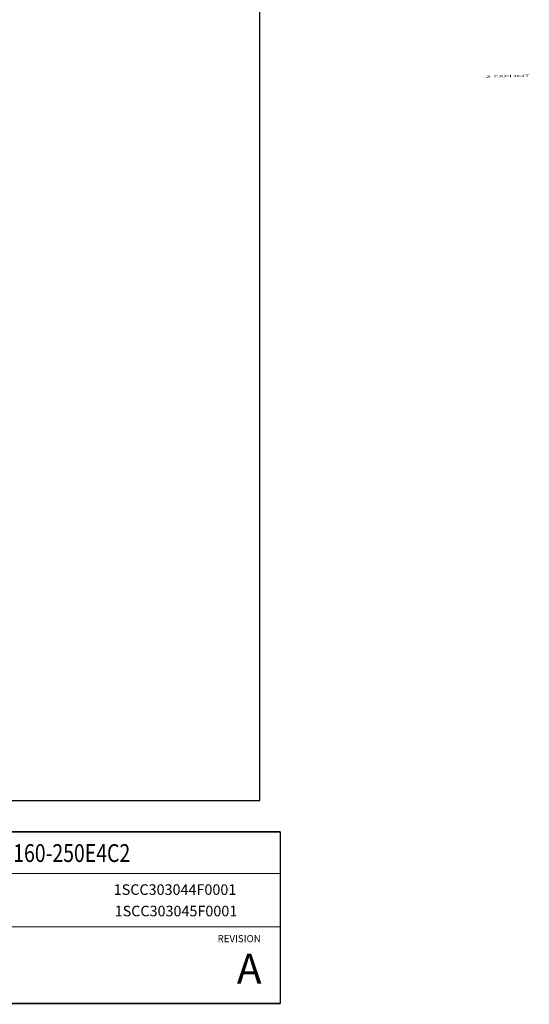
# Model space of a CAD drawing. Extents: x 183 to 1292, y 15 to 1411.
# Drawn here: x 1050 to 1292, y 16 to 483 of the extents above; entities that cross this region are included whole.
import ezdxf

# ---------------------------------------------------------------- set-up
doc = ezdxf.new("R2010")
doc.units = 0
for name, color, linetype in [('1', 7, 'CONTINUOUS'), ('2', 7, 'CONTINUOUS'), ('3', 7, 'CONTINUOUS')]:
    doc.layers.add(name, color=color, linetype=linetype)
doc.styles.get("Standard").update_dxf_attribs({"font": 'monotxt.shx'})

msp = doc.modelspace()

# ---------------------------------------------------------------- linework, layer by layer
at = {"color": 3, "linetype": 'CONTINUOUS'}
for p, q in [((1164.0293, 112.43581), (1164.0293, 502.66581)), ((561.5443, 112.43581), (1164.0293, 112.43581))]:
    msp.add_line(p, q, dxfattribs=at)
at = {"layer": '1', "color": 40, "linetype": 'CONTINUOUS'}
for points, const_width in [([(669.12049, 97.59953), (1173.878, 97.59953)], 0.7), ([(1173.878, 16.1161), (1173.878, 97.59953)], 0.7), ([(669.38097, 77.87128), (1173.878, 77.87128)], 0.5), ([(819.98902, 52.48376), (1173.878, 52.48376)], 0.5), ([(1173.878, 16.1161), (669.12049, 16.1161)], 0.7)]:
    msp.add_lwpolyline(points, dxfattribs=dict(at, const_width=const_width))

# ---------------------------------------------------------------- texts
at = {"layer": '1', "color": 4, "linetype": 'CONTINUOUS', "width": 0.8}
msp.add_text('OTM 160-250E4C2', height=8.46, dxfattribs=at).set_placement((1025.1218, 83.27511))
at = {"layer": '1', "color": 40, "linetype": 'CONTINUOUS', "width": 1}
msp.add_text('REVISION', height=3.38366, dxfattribs=at).set_placement((1144.0373, 45.22694))
at = {"layer": '1', "color": 40, "linetype": 'CONTINUOUS'}
msp.add_text('A', height=14.1, dxfattribs=at).set_placement((1153.2158, 25.61836))
at = {"layer": '2', "color": 7, "linetype": 'CONTINUOUS', "width": 3}
msp.add_text('2-EXPLICIT', height=1, rotation=1, dxfattribs=at).set_placement((1271.4317, 455.37138))
at = {"layer": '3', "color": 1, "linetype": 'CONTINUOUS'}
for s, p in [('1SCC303044F0001', (1094.7694, 67.68323)), ('1SCC303045F0001', (1095.2117, 57.50863))]:
    msp.add_text(s, height=5, dxfattribs=at).set_placement(p)

doc.saveas('drawing.dxf')
